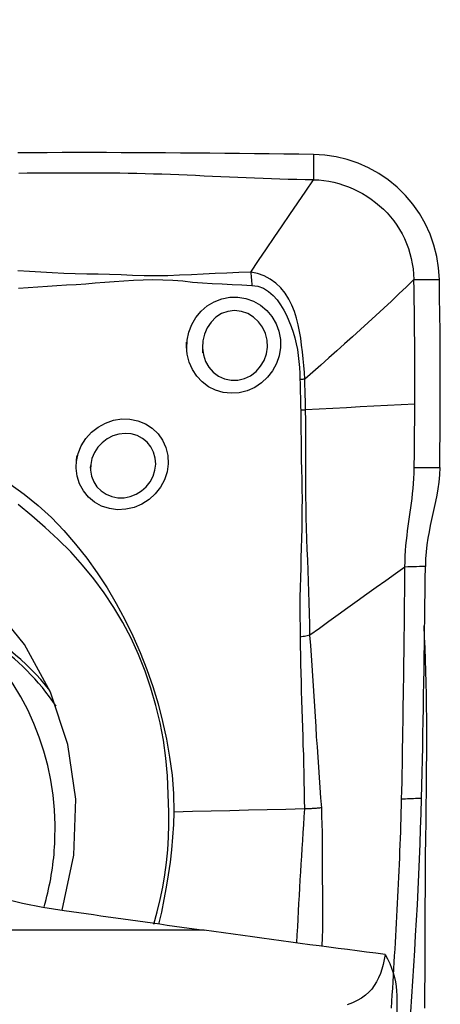
# Model space of a CAD drawing. Extents: x -53 to 86, y -30 to 61.
# Drawn here: x 67 to 70, y 15 to 21 of the extents above; entities that cross this region are included whole.
import ezdxf

# ---------------------------------------------------------------- set-up
doc = ezdxf.new("R2010")
doc.units = 0
doc.header["$MEASUREMENT"] = 0
doc.layers.get('0').update_dxf_attribs({"linetype": 'CONTINUOUS'})
doc.layers.add('1', color=4, linetype='CONTINUOUS')
doc.layers.add('SK2', color=7, linetype='CONTINUOUS')
doc.styles.add('SANDVIK_STYLE', font='simplex.shx', dxfattribs={"height": 3})
doc.styles.get("Standard").update_dxf_attribs({"font": 'simplex.shx'})
doc.dimstyles.new('SANDVIK_DIM', dxfattribs={"dimscale": 0, "dimtxt": 4.5, "dimasz": 4.57, "dimexe": 5, "dimexo": 0, "dimgap": 2.3, "dimtad": 1, "dimdsep": 46, "dimtxsty": 'SANDVIK_STYLE', "dimcen": 0.09, "dimclrd": 256, "dimclre": 256, "dimclrt": 256, "dimadec": 0, "dimazin": 0, "dimtfac": 1, "dimtofl": 0, "dimtmove": 2, "dimatfit": 3, "dimfxl": 1, "dimtolj": 1, "dimtzin": 0, "dimarcsym": 0})

# ---------------------------------------------------------------- blocks, each defined once
blk = doc.blocks.new('*D1')
for p, q in [((-24, 15.0875), (-24, 57.197312)), ((70, 21.5875), (70, 57.197312)), ((-24, 54.022312), (70, 54.022312))]:
    blk.add_line(p, q)
for points in [[(-24, 54.022312), (-20.825, 54.440309), (-20.825, 53.604315)], [(70, 54.022312), (66.825, 53.604315), (66.825, 54.440309)]]:
    blk.add_solid(points)
blk.add_text('94', height=4.5).set_placement((19.459211, 56.272312))

msp = doc.modelspace()

# ---------------------------------------------------------------- linework, layer by layer
at = {"layer": '1'}
for p, q in [((68.566197, 15.077425), (64.055552, 15.077425)), ((69.776505, 14.668151), (69.776505, 12.15856))]:
    msp.add_line(p, q, dxfattribs=at)
for points in [[(69.253625, 19.948087, 0), (69.160736, 19.949247, 0), (69.067847, 19.950353, 0), (68.974958, 19.951404, 0), (68.882068, 19.9524, 0), (68.789179, 19.953342, 0), (68.69629, 19.95423, 0), (68.603401, 19.955063, 0), (68.510512, 19.955842, 0), (68.417623, 19.956566, 0), (68.324734, 19.957235, 0), (68.231844, 19.957831, 0), (68.138954, 19.958334, 0), (68.046063, 19.958722, 0), (67.953171, 19.958979, 0), (67.86028, 19.959125, 0), (67.767389, 19.959164, 0), (67.674497, 19.959094, 0), (67.581606, 19.958918, 0), (67.488714, 19.958634, 0), (67.395823, 19.958244, 0)], [(69.253625, 19.948087, 0), (69.253625, 19.925306, 0), (69.253625, 19.902525, 0), (69.253624, 19.879745, 0), (69.253624, 19.856964, 0), (69.253624, 19.834183, 0), (69.253624, 19.811402, 0), (69.253624, 19.788621, 0)], [(70.043978, 19.162709, 0), (70.03929, 19.235732, 0), (70.027947, 19.307983, 0), (70.010022, 19.378912, 0), (69.985754, 19.447858, 0), (69.955503, 19.513933, 0), (69.919658, 19.576505, 0), (69.878367, 19.635402, 0), (69.831764, 19.690462, 0), (69.779983, 19.7415, 0), (69.723445, 19.787963, 0), (69.663028, 19.829051, 0), (69.599421, 19.864336, 0), (69.533355, 19.893588, 0), (69.465519, 19.916648, 0), (69.396172, 19.933457, 0), (69.325484, 19.943957, 0), (69.253625, 19.948087, 0)], [(69.253624, 19.788621, 0), (69.200751, 19.789298, 0), (69.147878, 19.790126, 0), (69.095006, 19.791232, 0), (69.042133, 19.79262, 0), (68.98926, 19.794252, 0), (68.936388, 19.796093, 0), (68.883515, 19.79811, 0), (68.830642, 19.800273, 0), (68.77777, 19.802552, 0), (68.724897, 19.804915, 0), (68.672024, 19.807332, 0), (68.619152, 19.809773, 0), (68.566279, 19.812207, 0), (68.513406, 19.814605, 0), (68.460534, 19.816935, 0), (68.407661, 19.819167, 0), (68.354788, 19.821269, 0), (68.301916, 19.823208, 0), (68.249043, 19.82495, 0), (68.19617, 19.82646, 0), (68.143296, 19.827706, 0), (68.090423, 19.828652, 0), (68.037549, 19.82926, 0), (67.984675, 19.829517, 0), (67.931801, 19.829644, 0), (67.878927, 19.82974, 0), (67.826053, 19.829803, 0), (67.773179, 19.829832, 0), (67.720305, 19.829827, 0), (67.667431, 19.829786, 0), (67.614557, 19.82971, 0), (67.561684, 19.829599, 0), (67.50881, 19.829454, 0), (67.455936, 19.829273, 0), (67.403062, 19.829059, 0)], [(68.859104, 19.209434, 0), (68.908459, 19.281792, 0), (68.957809, 19.354155, 0), (69.007148, 19.426529, 0), (69.056472, 19.498919, 0), (69.105777, 19.571327, 0), (69.155068, 19.64375, 0), (69.204348, 19.716183, 0), (69.253624, 19.788621, 0)], [(69.253624, 19.788621, 0), (69.28618, 19.787377, 0), (69.318233, 19.784448, 0), (69.349794, 19.779816, 0), (69.380925, 19.773497, 0), (69.411697, 19.765518, 0), (69.442161, 19.755913, 0), (69.472327, 19.744716, 0), (69.502169, 19.731963, 0), (69.531624, 19.717697, 0), (69.560587, 19.701967, 0), (69.58893, 19.68483, 0), (69.616504, 19.666352, 0), (69.643157, 19.646601, 0), (69.668739, 19.625647, 0), (69.693127, 19.603552, 0), (69.716215, 19.580365, 0), (69.737939, 19.556118, 0), (69.758254, 19.530826, 0), (69.777139, 19.50449, 0), (69.794576, 19.477115, 0), (69.810546, 19.448718, 0), (69.825025, 19.419342, 0), (69.837982, 19.389072, 0), (69.849389, 19.35803, 0), (69.859219, 19.326359, 0), (69.867459, 19.294201, 0), (69.874095, 19.261673, 0), (69.879104, 19.228858, 0), (69.882432, 19.195827, 0), (69.883978, 19.162713, 0)], [(68.859106, 19.209424, 0), (68.784701, 19.205958, 0), (68.710214, 19.203327, 0), (68.635775, 19.200283, 0), (68.561435, 19.196321, 0), (68.487074, 19.192572, 0), (68.412569, 19.18992, 0), (68.338307, 19.185053, 0), (68.264112, 19.185174, 0), (68.190352, 19.186686, 0), (68.117147, 19.188307, 0), (68.044537, 19.191474, 0), (67.972471, 19.194593, 0), (67.900678, 19.196196, 0), (67.828906, 19.196333, 0), (67.757029, 19.197465, 0), (67.685067, 19.200107, 0), (67.613065, 19.203762, 0), (67.541034, 19.208128, 0), (67.468983, 19.212935, 0), (67.396921, 19.21791, 0)], [(67.400282, 19.107984, 0), (67.460896, 19.112223, 0), (67.521417, 19.116445, 0), (67.581848, 19.1206, 0), (67.642187, 19.124639, 0), (67.702436, 19.128513, 0), (67.762593, 19.132184, 0), (67.822617, 19.136025, 0), (67.882418, 19.141028, 0), (67.942144, 19.146178, 0), (68.002004, 19.150513, 0), (68.062104, 19.154836, 0), (68.122698, 19.15823, 0), (68.18375, 19.161277, 0), (68.245226, 19.163152, 0), (68.307301, 19.160819, 0), (68.369619, 19.159087, 0), (68.431851, 19.154913, 0), (68.493896, 19.146614, 0), (68.555973, 19.141611, 0), (68.618088, 19.138495, 0), (68.680208, 19.135626, 0), (68.742305, 19.132132, 0), (68.804369, 19.128337, 0), (68.866438, 19.125522, 0)], [(69.199121, 18.536658, 0), (69.196629, 18.57937, 0), (69.192983, 18.622084, 0), (69.18889, 18.664865, 0), (69.184296, 18.707693, 0), (69.179084, 18.750522, 0), (69.173074, 18.793382, 0), (69.165904, 18.836116, 0), (69.157195, 18.878503, 0), (69.146564, 18.920321, 0), (69.133625, 18.961347, 0), (69.11785, 19.001327, 0), (69.098609, 19.039999, 0), (69.075416, 19.076679, 0), (69.048159, 19.110302, 0), (69.016715, 19.139958, 0), (68.981286, 19.165031, 0), (68.942624, 19.184861, 0), (68.901488, 19.199278, 0), (68.859104, 19.209433, 0)], [(68.859104, 19.209433, 0), (68.860446, 19.197824, 0), (68.861695, 19.186043, 0), (68.862846, 19.174119, 0), (68.863899, 19.162078, 0), (68.86485, 19.149946, 0), (68.865697, 19.137751, 0), (68.866438, 19.125518, 0)], [(69.883978, 19.162713, 0), (69.837468, 19.117585, 0), (69.790283, 19.072507, 0), (69.742555, 19.027486, 0), (69.694396, 18.982533, 0), (69.645871, 18.937651, 0), (69.597038, 18.892839, 0), (69.54794, 18.8481, 0), (69.498615, 18.80343, 0), (69.449085, 18.758828, 0), (69.399363, 18.714294, 0), (69.349466, 18.669824, 0), (69.299429, 18.625406, 0), (69.249299, 18.581024, 0), (69.199123, 18.53666, 0)], [(69.883978, 19.162713, 0), (69.906836, 19.162712, 0), (69.929693, 19.162712, 0), (69.95255, 19.162711, 0), (69.975407, 19.162711, 0), (69.998264, 19.16271, 0), (70.021121, 19.16271, 0), (70.043978, 19.162709, 0)], [(69.889725, 18.380711, 0), (69.889909, 18.445941, 0), (69.889973, 18.511164, 0), (69.889916, 18.57638, 0), (69.889738, 18.641588, 0), (69.88944, 18.706787, 0), (69.889021, 18.771974, 0), (69.888482, 18.837147, 0), (69.887822, 18.902306, 0), (69.887042, 18.967446, 0), (69.886141, 19.032565, 0), (69.88512, 19.097656, 0), (69.883978, 19.162713, 0)], [(70.045986, 17.981799, 0), (70.047419, 18.087896, 0), (70.048536, 18.194119, 0), (70.049336, 18.300528, 0), (70.049815, 18.407183, 0), (70.049973, 18.514145, 0), (70.049806, 18.621446, 0), (70.04931, 18.728977, 0), (70.048485, 18.83677, 0), (70.047328, 18.944882, 0), (70.045828, 19.053451, 0), (70.043978, 19.162709, 0)], [(68.866438, 19.125518, 0), (68.903917, 19.120545, 0), (68.939271, 19.107574, 0), (68.971394, 19.087851, 0), (68.999878, 19.062926, 0), (69.024838, 19.034473, 0), (69.046838, 19.003628, 0), (69.066313, 18.971165, 0), (69.083605, 18.937723, 0), (69.099048, 18.903399, 0), (69.112836, 18.868305, 0), (69.125054, 18.832595, 0), (69.13569, 18.796371, 0), (69.144729, 18.759731, 0), (69.152157, 18.722768, 0), (69.157939, 18.685522, 0), (69.162158, 18.647986, 0), (69.165113, 18.610326, 0), (69.167262, 18.572667, 0), (69.168541, 18.535008, 0)], [(68.457021, 18.729693, 0), (68.459277, 18.781444, 0), (68.469936, 18.832071, 0), (68.488514, 18.880285, 0), (68.514617, 18.924802, 0), (68.547621, 18.964293, 0), (68.586553, 18.997441, 0), (68.630297, 19.023404, 0), (68.677836, 19.041454, 0), (68.727751, 19.051186, 0), (68.778513, 19.052134, 0), (68.828739, 19.044022, 0), (68.876704, 19.026919, 0), (68.920795, 19.001528, 0), (68.95991, 18.968621, 0), (68.99268, 18.929454, 0), (69.018238, 18.885277, 0), (69.035942, 18.837244, 0), (69.045303, 18.786719, 0), (69.045958, 18.735176, 0), (69.037905, 18.684213, 0), (69.021397, 18.635212, 0), (68.996964, 18.58964, 0), (68.965187, 18.548555, 0), (68.927168, 18.513358, 0), (68.88401, 18.485062, 0), (68.836773, 18.464381, 0), (68.787261, 18.452114, 0), (68.736759, 18.448557, 0), (68.686725, 18.453826, 0), (68.638834, 18.467679, 0), (68.594303, 18.489818, 0), (68.554393, 18.519477, 0), (68.520346, 18.555783, 0), (68.492891, 18.597767, 0), (68.472787, 18.644184, 0), (68.460614, 18.693499, 0), (68.456535, 18.741859, 0), (68.455758, 18.761296, 0), (68.455432, 18.769436, 0)], [(68.556151, 18.731367, 0), (68.561621, 18.688738, 0), (68.574845, 18.648342, 0), (68.595558, 18.611579, 0), (68.623001, 18.580129, 0), (68.656403, 18.555231, 0), (68.69434, 18.538121, 0), (68.735413, 18.529701, 0), (68.777741, 18.530393, 0), (68.819265, 18.540228, 0), (68.85837, 18.558797, 0), (68.892855, 18.58494, 0), (68.921555, 18.617546, 0), (68.943287, 18.655078, 0), (68.957489, 18.695966, 0), (68.963791, 18.738728, 0), (68.961844, 18.781845, 0), (68.951726, 18.823598, 0), (68.933932, 18.862547, 0), (68.908968, 18.897304, 0), (68.8775, 18.92641, 0), (68.840961, 18.948378, 0), (68.800614, 18.962253, 0), (68.758329, 18.967159, 0), (68.716137, 18.962497, 0), (68.676034, 18.948291, 0), (68.640196, 18.92534, 0), (68.609814, 18.89507, 0), (68.585851, 18.859229, 0), (68.568714, 18.819406, 0), (68.558693, 18.777189, 0), (68.556069, 18.733926, 0), (68.556917, 18.710575, 0), (68.557189, 18.703211, 0)], [(69.168532, 18.535007, 0), (69.169047, 18.5134, 0), (69.169615, 18.49182, 0), (69.170172, 18.470258, 0), (69.170655, 18.448708, 0), (69.171021, 18.427162, 0), (69.171382, 18.40563, 0), (69.171794, 18.384115, 0), (69.172293, 18.362621, 0), (69.172919, 18.341149, 0)], [(69.199123, 18.536672, 0), (69.194818, 18.536391, 0), (69.190489, 18.536123, 0), (69.186138, 18.535869, 0), (69.181765, 18.535629, 0), (69.177373, 18.535403, 0), (69.172961, 18.535191, 0), (69.168533, 18.534993, 0)], [(69.204137, 18.344188, 0), (69.203421, 18.365505, 0), (69.202795, 18.386842, 0), (69.202225, 18.408197, 0), (69.201674, 18.429568, 0), (69.201097, 18.45095, 0), (69.200447, 18.472339, 0), (69.199824, 18.493747, 0), (69.199344, 18.515183, 0), (69.199123, 18.53666, 0)], [(69.889725, 18.380711, 0), (69.80403, 18.376144, 0), (69.718334, 18.371577, 0), (69.632637, 18.367011, 0), (69.546939, 18.362446, 0), (69.46124, 18.35788, 0), (69.37554, 18.353316, 0), (69.289839, 18.348751, 0), (69.204137, 18.344188, 0)], [(69.885987, 17.981802, 0), (69.886432, 18.012412, 0), (69.886851, 18.04303, 0), (69.887244, 18.073655, 0), (69.887611, 18.10429, 0), (69.887952, 18.134936, 0), (69.888266, 18.165596, 0), (69.888554, 18.196271, 0), (69.888816, 18.226962, 0), (69.889051, 18.257671, 0), (69.889259, 18.288399, 0), (69.889441, 18.319147, 0), (69.889596, 18.349917, 0), (69.889725, 18.380711, 0)], [(69.17292, 18.341149, 0), (69.174263, 18.278815, 0), (69.174747, 18.216591, 0), (69.175158, 18.154518, 0), (69.17587, 18.092604, 0), (69.176817, 18.030821, 0), (69.177993, 17.969147, 0), (69.179311, 17.907556, 0), (69.180507, 17.846015, 0), (69.181271, 17.78449, 0), (69.181213, 17.722948, 0), (69.18046, 17.661384, 0), (69.179267, 17.599798, 0), (69.177936, 17.538196, 0), (69.176503, 17.476564, 0), (69.174974, 17.414883, 0), (69.173352, 17.353133, 0), (69.171639, 17.291297, 0), (69.169861, 17.229354, 0), (69.168328, 17.167294, 0), (69.167552, 17.105119, 0), (69.1683, 17.042851, 0), (69.169177, 16.980319, 0), (69.169348, 16.917249, 0)], [(69.204137, 18.344188, 0), (69.199744, 18.343703, 0), (69.195327, 18.343235, 0), (69.190887, 18.342784, 0), (69.186425, 18.342349, 0), (69.181942, 18.341932, 0), (69.17744, 18.341532, 0), (69.17292, 18.341148, 0)], [(69.231275, 16.928978, 0), (69.22974, 16.997995, 0), (69.227617, 17.066121, 0), (69.225961, 17.133785, 0), (69.224388, 17.201131, 0), (69.222519, 17.268205, 0), (69.220124, 17.335071, 0), (69.217374, 17.40182, 0), (69.214511, 17.468516, 0), (69.211775, 17.535219, 0), (69.209404, 17.601994, 0), (69.20762, 17.668896, 0), (69.206491, 17.735933, 0), (69.206041, 17.803109, 0), (69.205931, 17.87039, 0), (69.20564, 17.937722, 0), (69.205272, 18.005123, 0), (69.205035, 18.07263, 0), (69.205003, 18.140274, 0), (69.205236, 18.208106, 0), (69.205367, 18.276137, 0), (69.204137, 18.344188, 0)], [(67.764605, 18.019903, 0), (67.775291, 18.070665, 0), (67.795027, 18.119025, 0), (67.823248, 18.163751, 0), (67.858821, 18.203231, 0), (67.900572, 18.236177, 0), (67.947264, 18.261663, 0), (67.997127, 18.278699, 0), (68.048911, 18.286865, 0), (68.100672, 18.28593, 0), (68.15096, 18.275764, 0), (68.198147, 18.256706, 0), (68.240563, 18.229353, 0), (68.277016, 18.194429, 0), (68.306113, 18.153142, 0), (68.326767, 18.107102, 0), (68.338447, 18.057615, 0), (68.340768, 18.006409, 0), (68.333655, 17.955026, 0), (68.317418, 17.90535, 0), (68.292585, 17.858799, 0), (68.260046, 17.816983, 0), (68.220496, 17.78092, 0), (68.175599, 17.752166, 0), (68.126685, 17.731572, 0), (68.075171, 17.719781, 0), (68.022947, 17.717216, 0), (67.97161, 17.724056, 0), (67.922858, 17.739968, 0), (67.878502, 17.76439, 0), (67.839704, 17.79652, 0), (67.807973, 17.835112, 0), (67.78415, 17.879164, 0), (67.769006, 17.927194, 0), (67.762821, 17.977554, 0), (67.765518, 18.027742, 0), (67.768003, 18.049085, 0), (67.768965, 18.057354, 0)], [(67.854333, 18.00414, 0), (67.853147, 17.965777, 0), (67.85945, 17.928488, 0), (67.872951, 17.893386, 0), (67.89314, 17.861912, 0), (67.919489, 17.835254, 0), (67.951004, 17.814357, 0), (67.986388, 17.800122, 0), (68.024382, 17.792867, 0), (68.063392, 17.792886, 0), (68.102176, 17.800104, 0), (68.139282, 17.814275, 0), (68.173367, 17.8349, 0), (68.203392, 17.861403, 0), (68.227943, 17.892548, 0), (68.246363, 17.92743, 0), (68.257961, 17.964749, 0), (68.262306, 18.003264, 0), (68.25919, 18.041411, 0), (68.248881, 18.077905, 0), (68.231686, 18.111515, 0), (68.207972, 18.140973, 0), (68.178801, 18.164887, 0), (68.145238, 18.182405, 0), (68.108448, 18.192881, 0), (68.07002, 18.195985, 0), (68.031155, 18.191658, 0), (67.99346, 18.180228, 0), (67.958096, 18.162087, 0), (67.926313, 18.138071, 0), (67.899172, 18.108997, 0), (67.877531, 18.075826, 0), (67.862296, 18.039809, 0), (67.854053, 18.001992, 0), (67.85171, 17.983994, 0), (67.850884, 17.977651, 0)], [(69.827736, 17.35743, 0), (69.828401, 17.392447, 0), (69.829778, 17.42677, 0), (69.8318, 17.460222, 0), (69.834381, 17.492743, 0), (69.837427, 17.524327, 0), (69.840845, 17.55506, 0), (69.844547, 17.585059, 0), (69.848454, 17.614477, 0), (69.852491, 17.643479, 0), (69.85659, 17.672241, 0), (69.860687, 17.700941, 0), (69.864717, 17.729756, 0), (69.868613, 17.758862, 0), (69.872309, 17.788423, 0), (69.875732, 17.818594, 0), (69.878806, 17.849507, 0), (69.881449, 17.881264, 0), (69.883579, 17.913912, 0), (69.885115, 17.947454, 0), (69.885987, 17.981802, 0)], [(69.885986, 17.981802, 0), (69.939319, 17.981801, 0), (69.992653, 17.9818, 0), (70.045986, 17.981799, 0)], [(70.045986, 17.981799, 0), (70.044102, 17.935396, 0), (70.040164, 17.891225, 0), (70.034605, 17.848932, 0), (70.027855, 17.808172, 0), (70.020307, 17.768815, 0), (70.012216, 17.730529, 0), (70.003817, 17.692874, 0), (69.995335, 17.655405, 0), (69.98699, 17.617635, 0), (69.979054, 17.579071, 0), (69.971806, 17.53922, 0), (69.965534, 17.49751, 0), (69.960601, 17.453699, 0), (69.957362, 17.408121, 0), (69.955955, 17.360759, 0)], [(67.34582, 17.880252, 0), (67.436663, 17.814092, 0), (67.524465, 17.743309, 0), (67.60778, 17.667847, 0), (67.685801, 17.587096, 0), (67.759418, 17.501853, 0), (67.829036, 17.413129, 0), (67.894879, 17.321379, 0), (67.956943, 17.226604, 0), (68.015105, 17.129004, 0), (68.069277, 17.02884, 0), (68.11942, 16.92629, 0), (68.165497, 16.821536, 0), (68.20743, 16.714945, 0), (68.245065, 16.607126, 0), (68.278103, 16.498161, 0), (68.306001, 16.387915, 0), (68.329731, 16.2766, 0), (68.349552, 16.164265, 0), (68.364783, 16.050749, 0), (68.374383, 15.935822, 0), (68.376778, 15.819204, 0)], [(68.344256, 15.818133, 0), (68.341453, 15.932357, 0), (68.335732, 16.045904, 0), (68.325802, 16.158473, 0), (68.310745, 16.269853, 0), (68.289972, 16.379906, 0), (68.263706, 16.488684, 0), (68.232846, 16.596409, 0), (68.196678, 16.702932, 0), (68.154787, 16.807898, 0), (68.107747, 16.909877, 0), (68.055942, 17.008419, 0), (67.999507, 17.103619, 0), (67.938571, 17.195571, 0), (67.873218, 17.284336, 0), (67.803336, 17.369833, 0), (67.728741, 17.451968, 0), (67.64981, 17.530713, 0), (67.567687, 17.606133, 0), (67.483912, 17.679612, 0), (67.397928, 17.750469, 0)], [(67.67516, 15.203612, 0), (67.748171, 15.548853, 0), (67.76033, 15.899346, 0), (67.711247, 16.243865, 0), (67.602493, 16.57138, 0), (67.437553, 16.871401, 0), (67.221706, 17.134321, 0), (66.961867, 17.351721, 0), (66.666354, 17.516639, 0), (66.344632, 17.623793, 0), (66.007004, 17.669753, 0), (65.66428, 17.653046, 0), (65.327437, 17.574207, 0), (65.00726, 17.435762, 0), (64.714003, 17.242143, 0), (64.457058, 16.999551, 0), (64.244651, 16.715754, 0), (64.083586, 16.399841, 0), (63.979019, 16.061928, 0), (63.9343, 15.712835, 0)], [(69.827736, 17.35743, 0), (69.767687, 17.314627, 0), (69.707685, 17.271819, 0), (69.647775, 17.229002, 0), (69.587975, 17.186173, 0), (69.528267, 17.143332, 0), (69.468639, 17.100481, 0), (69.409113, 17.057618, 0), (69.349725, 17.014745, 0), (69.290465, 16.971862, 0), (69.231271, 16.928975, 0)], [(69.806893, 15.899607, 0), (69.808172, 15.953679, 0), (69.809352, 16.007726, 0), (69.810444, 16.061752, 0), (69.811462, 16.11576, 0), (69.812423, 16.169758, 0), (69.81335, 16.22375, 0), (69.814257, 16.277742, 0), (69.815147, 16.331735, 0), (69.816016, 16.385728, 0), (69.816861, 16.439719, 0), (69.817683, 16.49371, 0), (69.818482, 16.547699, 0), (69.819258, 16.601687, 0), (69.820011, 16.655674, 0), (69.820741, 16.709661, 0), (69.821449, 16.763646, 0), (69.822133, 16.817631, 0), (69.822795, 16.871614, 0), (69.823435, 16.925597, 0), (69.824052, 16.97958, 0), (69.824647, 17.033561, 0), (69.825219, 17.087542, 0), (69.825769, 17.141522, 0), (69.826296, 17.195501, 0), (69.8268, 17.249479, 0), (69.82728, 17.303455, 0), (69.827736, 17.35743, 0)], [(69.955955, 17.360768, 0), (69.937639, 17.360291, 0), (69.919322, 17.359815, 0), (69.901005, 17.359338, 0), (69.882688, 17.358861, 0), (69.864371, 17.358384, 0), (69.846054, 17.357907, 0), (69.827736, 17.35743, 0)], [(69.932344, 15.90501, 0), (69.934429, 15.986, 0), (69.936281, 16.066933, 0), (69.937938, 16.147819, 0), (69.939522, 16.228696, 0), (69.94106, 16.309575, 0), (69.942542, 16.390451, 0), (69.943966, 16.471324, 0), (69.945334, 16.552195, 0), (69.946645, 16.633063, 0), (69.947901, 16.713928, 0), (69.9491, 16.794791, 0), (69.950244, 16.875652, 0), (69.951332, 16.95651, 0), (69.952365, 17.037366, 0), (69.953343, 17.11822, 0), (69.954266, 17.199071, 0), (69.955134, 17.279921, 0), (69.955946, 17.360767, 0)], [(67.629636, 15.643698, 0), (67.630885, 15.738274, 0), (67.627, 15.832558, 0), (67.617993, 15.926261, 0), (67.603891, 16.019094, 0), (67.584738, 16.11077, 0), (67.560593, 16.201008, 0), (67.53153, 16.289528, 0), (67.497639, 16.376059, 0), (67.459024, 16.460335, 0), (67.415804, 16.542094, 0), (67.368113, 16.621086, 0), (67.316096, 16.697068, 0), (67.259915, 16.769804, 0), (67.199743, 16.839072, 0), (67.135765, 16.904657, 0), (67.068177, 16.966358, 0), (66.997188, 17.023984, 0), (66.923018, 17.077359, 0), (66.845893, 17.126318, 0)], [(67.597625, 16.582462, 0), (67.569542, 16.616824, 0), (67.540547, 16.650375, 0), (67.510661, 16.683092, 0), (67.479904, 16.71495, 0), (67.448299, 16.745929, 0), (67.415867, 16.776005, 0), (67.38263, 16.805159, 0), (67.348613, 16.83337, 0), (67.31384, 16.860617, 0), (67.278334, 16.886882, 0), (67.242121, 16.912146, 0), (67.205226, 16.936391, 0), (67.167674, 16.959601, 0), (67.129493, 16.981759, 0), (67.090709, 17.00285, 0), (67.05135, 17.022859, 0), (67.011442, 17.041771, 0), (66.971015, 17.059574, 0), (66.930096, 17.076255, 0)], [(67.637787, 16.484638, 0), (67.61694, 16.514307, 0), (67.595445, 16.543476, 0), (67.573311, 16.572131, 0), (67.55055, 16.600258, 0), (67.527171, 16.627843, 0), (67.503187, 16.654874, 0), (67.478609, 16.681337, 0), (67.453448, 16.707219, 0), (67.427716, 16.73251, 0), (67.401426, 16.757195, 0), (67.374591, 16.781264, 0), (67.347222, 16.804705, 0), (67.319334, 16.827507, 0), (67.29094, 16.849658, 0), (67.262053, 16.871149, 0), (67.232686, 16.891969, 0), (67.202855, 16.912108, 0), (67.172573, 16.931556, 0), (67.141855, 16.950304, 0)], [(69.961541, 15.86322, 0), (69.962464, 15.942161, 0), (69.963342, 16.020714, 0), (69.964154, 16.09884, 0), (69.964753, 16.176517, 0), (69.965029, 16.253669, 0), (69.964985, 16.330248, 0), (69.964599, 16.406219, 0), (69.96385, 16.481544, 0), (69.962729, 16.556183, 0), (69.96123, 16.630096, 0), (69.959358, 16.703246, 0), (69.957122, 16.775602, 0), (69.954541, 16.847131, 0), (69.951649, 16.917801, 0), (69.948485, 16.987584, 0)], [(69.231266, 16.928976, 0), (69.222837, 16.927173, 0), (69.214249, 16.925409, 0), (69.205515, 16.923685, 0), (69.196646, 16.922006, 0), (69.187655, 16.920371, 0), (69.178553, 16.918785, 0), (69.169353, 16.917249, 0)], [(69.169353, 16.917249, 0), (69.170491, 16.860712, 0), (69.171365, 16.804064, 0), (69.172345, 16.747375, 0), (69.17359, 16.690663, 0), (69.175024, 16.633936, 0), (69.176587, 16.577199, 0), (69.178254, 16.520454, 0), (69.180003, 16.4637, 0), (69.18181, 16.406936, 0), (69.183637, 16.350163, 0), (69.185466, 16.29338, 0), (69.187496, 16.236597, 0), (69.189719, 16.179815, 0), (69.191524, 16.123007, 0), (69.192639, 16.066158, 0), (69.193724, 16.009301, 0), (69.194736, 15.952443, 0), (69.195592, 15.895593, 0), (69.196207, 15.838757, 0)], [(69.305118, 15.845477, 0), (69.299919, 15.909163, 0), (69.294919, 15.972895, 0), (69.290281, 16.036678, 0), (69.286166, 16.100518, 0), (69.282212, 16.164372, 0), (69.277649, 16.228161, 0), (69.273255, 16.291952, 0), (69.269324, 16.35578, 0), (69.265471, 16.419605, 0), (69.261633, 16.483418, 0), (69.257794, 16.547216, 0), (69.253916, 16.610995, 0), (69.249954, 16.674748, 0), (69.245809, 16.738455, 0), (69.24166, 16.802119, 0), (69.237582, 16.865739, 0), (69.231266, 16.928972, 0)], [(66.205815, 16.101261, 0), (66.216917, 16.042904, 0), (66.235793, 15.984422, 0), (66.262594, 15.925845, 0), (66.297468, 15.867202, 0), (66.340537, 15.808559, 0), (66.3913, 15.750789, 0), (66.449583, 15.69431, 0), (66.515465, 15.639208, 0), (66.589024, 15.585566, 0), (66.670404, 15.533464, 0), (66.759567, 15.483249, 0), (66.855354, 15.435751, 0), (66.957117, 15.39141, 0), (67.064979, 15.350262, 0), (67.179033, 15.312426, 0), (67.299445, 15.278095, 0), (67.424955, 15.247832, 0), (67.554362, 15.222044, 0), (67.687746, 15.200827, 0)], [(69.743059, 14.588802, 0), (69.745642, 14.629871, 0), (69.748207, 14.67094, 0), (69.750752, 14.712007, 0), (69.753279, 14.753074, 0), (69.755787, 14.794141, 0), (69.758276, 14.835206, 0), (69.760746, 14.876271, 0), (69.763197, 14.917335, 0), (69.765629, 14.958398, 0), (69.768043, 14.999461, 0), (69.770441, 15.040523, 0), (69.772815, 15.081584, 0), (69.77515, 15.122638, 0), (69.777433, 15.16368, 0), (69.779653, 15.204709, 0), (69.781807, 15.245722, 0), (69.783892, 15.286718, 0), (69.78591, 15.327699, 0), (69.787858, 15.368663, 0), (69.789737, 15.40961, 0), (69.791549, 15.450541, 0), (69.793294, 15.491456, 0), (69.794973, 15.532355, 0), (69.796589, 15.573238, 0), (69.798142, 15.614107, 0), (69.799635, 15.654961, 0), (69.801056, 15.695796, 0), (69.802375, 15.736601, 0), (69.803605, 15.777379, 0), (69.804766, 15.818138, 0), (69.805861, 15.858881, 0), (69.806893, 15.899607, 0)], [(69.932344, 15.90501, 0), (69.919799, 15.90447, 0), (69.907254, 15.903929, 0), (69.894709, 15.903389, 0), (69.882164, 15.902849, 0), (69.869619, 15.902308, 0), (69.857074, 15.901768, 0), (69.844529, 15.901228, 0), (69.831984, 15.900687, 0), (69.819439, 15.900147, 0), (69.806894, 15.899607, 0)], [(69.86541, 14.565666, 0), (69.871519, 14.661569, 0), (69.877524, 14.757467, 0), (69.883426, 14.853361, 0), (69.889226, 14.949252, 0), (69.894918, 15.045137, 0), (69.900476, 15.141009, 0), (69.905731, 15.236815, 0), (69.910603, 15.332529, 0), (69.91511, 15.428157, 0), (69.919257, 15.523699, 0), (69.923049, 15.619154, 0), (69.926491, 15.714524, 0), (69.929588, 15.809809, 0), (69.932344, 15.90501, 0)], [(69.196327, 15.83876, 0), (69.079251, 15.835967, 0), (68.962174, 15.833173, 0), (68.845097, 15.830379, 0), (68.728019, 15.827586, 0), (68.61094, 15.824792, 0), (68.493861, 15.821998, 0), (68.376782, 15.819204, 0)], [(69.196327, 15.83876, 0), (69.192927, 15.789109, 0), (69.189913, 15.739464, 0), (69.187185, 15.689947, 0), (69.183925, 15.640525, 0), (69.180614, 15.591131, 0), (69.177587, 15.541739, 0), (69.17467, 15.492353, 0), (69.171693, 15.442975, 0), (69.168612, 15.393606, 0), (69.16551, 15.344246, 0), (69.162465, 15.294896, 0), (69.159569, 15.245556, 0), (69.156972, 15.196223, 0), (69.154565, 15.146908, 0), (69.152182, 15.097623, 0), (69.149734, 15.048378, 0), (69.147685, 14.999154, 0)], [(69.253988, 15.841239, 0), (69.245973, 15.840755, 0), (69.237884, 15.840315, 0), (69.229721, 15.839917, 0), (69.221483, 15.839563, 0), (69.213172, 15.839252, 0), (69.204787, 15.838985, 0), (69.196327, 15.83876, 0)], [(69.305099, 15.845582, 0), (69.298175, 15.84485, 0), (69.291125, 15.844156, 0), (69.283949, 15.843498, 0), (69.276647, 15.842878, 0), (69.26922, 15.842294, 0), (69.261667, 15.841748, 0), (69.253988, 15.841239, 0)], [(69.308891, 14.980088, 0), (69.310398, 15.0308, 0), (69.311624, 15.081539, 0), (69.312204, 15.132301, 0), (69.312079, 15.183084, 0), (69.311655, 15.233891, 0), (69.311324, 15.284727, 0), (69.311084, 15.335587, 0), (69.310838, 15.386466, 0), (69.31056, 15.43736, 0), (69.310202, 15.488262, 0), (69.309744, 15.53917, 0), (69.309412, 15.590095, 0), (69.309459, 15.641048, 0), (69.309575, 15.692042, 0), (69.308463, 15.743102, 0), (69.306683, 15.794254, 0), (69.305103, 15.845475, 0)], [(69.952104, 14.587722, 0), (69.953308, 14.694459, 0), (69.954269, 14.801195, 0), (69.954841, 14.907928, 0), (69.954938, 15.014655, 0), (69.955062, 15.121396, 0), (69.955491, 15.228111, 0), (69.95614, 15.334723, 0), (69.956969, 15.441149, 0), (69.95796, 15.547303, 0), (69.959089, 15.6531, 0), (69.960304, 15.758439, 0), (69.961541, 15.86322, 0)], [(68.250342, 15.115996, 0), (68.27199, 15.192283, 0), (68.291, 15.269312, 0), (68.307169, 15.347093, 0), (68.320389, 15.425201, 0), (68.330707, 15.503504, 0), (68.338188, 15.581975, 0), (68.342897, 15.660588, 0), (68.344896, 15.739317, 0), (68.344252, 15.818133, 0)], [(68.376782, 15.819204, 0), (68.373826, 15.740468, 0), (68.368716, 15.661719, 0), (68.361549, 15.583003, 0), (68.352419, 15.504367, 0), (68.341424, 15.425854, 0), (68.328658, 15.347512, 0), (68.314221, 15.269403, 0), (68.298113, 15.191654, 0), (68.280151, 15.114326, 0)], [(67.562043, 15.226087, 0), (67.56809, 15.24765, 0), (67.573865, 15.269281, 0), (67.579367, 15.290976, 0), (67.584595, 15.31273, 0), (67.589549, 15.33454, 0), (67.594226, 15.356403, 0), (67.598626, 15.378315, 0), (67.60275, 15.400272, 0), (67.606595, 15.42227, 0), (67.610162, 15.444305, 0), (67.613449, 15.466375, 0), (67.616456, 15.488474, 0), (67.619184, 15.5106, 0), (67.62163, 15.532748, 0), (67.623795, 15.554916, 0), (67.625678, 15.577098, 0), (67.62728, 15.599291, 0), (67.628599, 15.621493, 0), (67.629636, 15.643698, 0)], [(67.687746, 15.200827, 0), (67.733897, 15.194385, 0), (67.780057, 15.187937, 0), (67.826227, 15.181483, 0), (67.872406, 15.175023, 0), (67.918594, 15.168558, 0), (67.964791, 15.162086, 0), (68.010998, 15.155609, 0), (68.057214, 15.149126, 0), (68.103439, 15.142636, 0), (68.149673, 15.136142, 0), (68.195917, 15.129641, 0), (68.24217, 15.123134, 0), (68.288432, 15.116622, 0), (68.334703, 15.110104, 0), (68.380984, 15.103579, 0), (68.427273, 15.097049, 0), (68.473572, 15.090514, 0), (68.51988, 15.083972, 0), (68.566197, 15.077425, 0)], [(69.704051, 14.925769, 0), (69.645217, 14.933142, 0), (69.58626, 14.940582, 0), (69.52718, 14.948092, 0), (69.467979, 14.955669, 0), (69.408658, 14.963315, 0), (69.349219, 14.971029, 0), (69.289661, 14.97881, 0), (69.229987, 14.986659, 0), (69.170197, 14.994576, 0), (69.110293, 15.00256, 0), (69.050276, 15.010611, 0), (68.990147, 15.01873, 0), (68.929906, 15.026915, 0), (68.869556, 15.035167, 0), (68.809097, 15.043486, 0), (68.74853, 15.051872, 0), (68.687857, 15.060323, 0), (68.627079, 15.068841, 0), (68.566197, 15.077425, 0)], [(69.704051, 14.925769, 0), (69.6981, 14.893556, 0), (69.69111, 14.862775, 0), (69.682932, 14.833426, 0), (69.67342, 14.805512, 0), (69.662426, 14.779034, 0), (69.649805, 14.753993, 0), (69.635379, 14.730394, 0), (69.618916, 14.708281, 0), (69.600241, 14.687735, 0), (69.579175, 14.668819, 0), (69.555439, 14.6515, 0), (69.528694, 14.635747, 0), (69.498628, 14.621553, 0), (69.465107, 14.60898, 0)], [(69.704051, 14.925769, 0), (69.719265, 14.896872, 0), (69.732677, 14.867983, 0), (69.744298, 14.839103, 0), (69.754142, 14.810232, 0), (69.762215, 14.78138, 0), (69.768482, 14.752645, 0), (69.772946, 14.724132, 0), (69.775617, 14.695935, 0), (69.776505, 14.668151, 0)]]:
    msp.add_polyline3d(points, dxfattribs=at)

# ---------------------------------------------------------------- dimensions: what is measured, and where the dimension line sits
at = {"layer": 'SK2'}
dim = msp.add_linear_dim(base=(70, 54.022312), p1=(-24, 15.0875), p2=(70, 21.5875), text='94', dimstyle='SANDVIK_DIM', dxfattribs=at)
dim.commit()
dim.dimension.update_dxf_attribs({"geometry": '*D1', "text_midpoint": (19.459211, 56.272312)})

doc.saveas('drawing.dxf')
